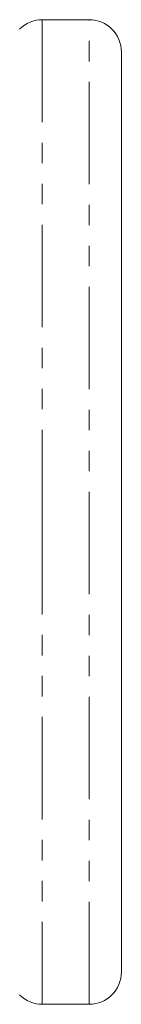
# Model space of a CAD drawing. Units: millimetres. Extents: x 78 to 337, y 145 to 225.
# Drawn here: x 210 to 217, y 154 to 215 of the extents above; entities that cross this region are included whole.
import ezdxf

# ---------------------------------------------------------------- set-up
doc = ezdxf.new("R2010")
doc.units = ezdxf.units.MM
doc.linetypes.add('PHANTOM', pattern=[12.7, 6.35, -1.27, 1.27, -1.27, 1.27, -1.27])

msp = doc.modelspace()

# ---------------------------------------------------------------- linework, layer by layer
at = {"color": 7, "linetype": 'Continuous', "lineweight": 15}
for p, q in [((214.559, 215.324), (211.637, 215.324)), ((216.559, 156.324), (216.559, 213.324)), ((211.637, 154.324), (214.559, 154.324))]:
    msp.add_line(p, q, dxfattribs=at)
at = {"color": 8, "linetype": 'PHANTOM', "lineweight": 0}
for p, q in [((211.637, 215.324), (211.637, 184.824)), ((214.559, 154.324), (214.559, 215.324)), ((211.637, 184.824), (211.637, 154.324))]:
    msp.add_line(p, q, dxfattribs=at)
at = {"color": 7, "linetype": 'Continuous', "lineweight": 15}
for centre, start, end in [((211.637, 213.324), 90, 135), ((214.559, 213.324), 0, 90), ((214.559, 156.324), 270, 0), ((211.637, 156.324), 225, 270)]:
    msp.add_arc(centre, 2, start, end, dxfattribs=at)

doc.saveas('drawing.dxf')
